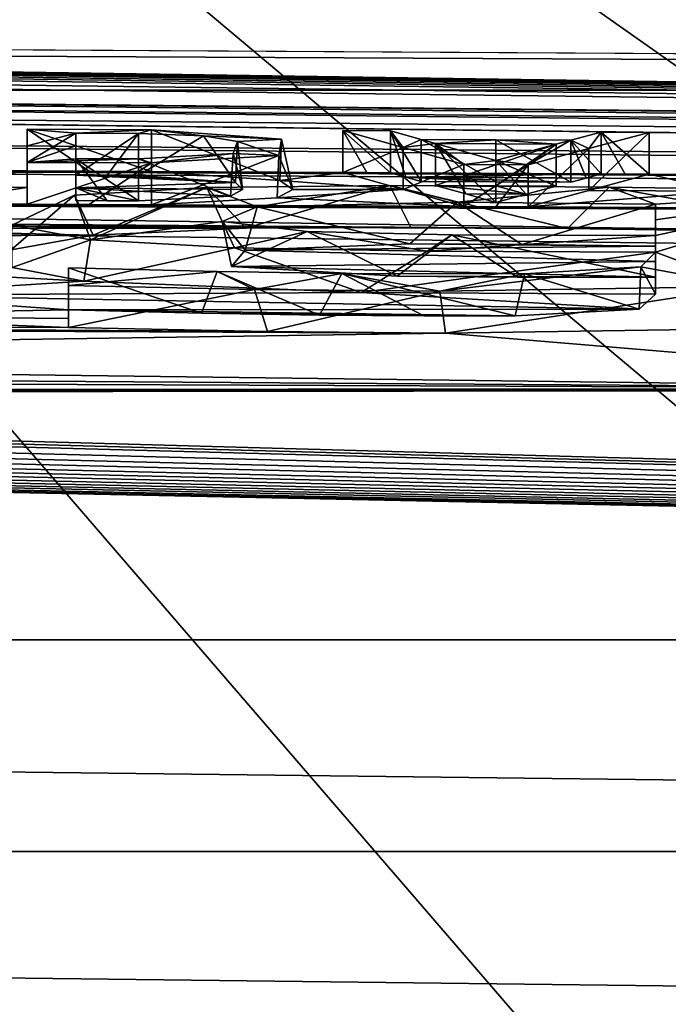
# Model space of a CAD drawing. Units: millimetres. Extents: x -109 to 109, y -35 to 84.
# Drawn here: x 4 to 6, y 76 to 78 of the extents above; entities that cross this region are included whole.
import ezdxf

# ---------------------------------------------------------------- set-up
doc = ezdxf.new("R2010")
doc.units = ezdxf.units.MM
doc.header["$LTSCALE"] = 65.185185
for name, color, linetype in [('101', 7, 'CONTINUOUS'), ('108', 7, 'CONTINUOUS'), ('285', 7, 'CONTINUOUS'), ('286', 7, 'CONTINUOUS'), ('287', 7, 'CONTINUOUS'), ('289', 7, 'CONTINUOUS'), ('290', 7, 'CONTINUOUS'), ('291', 7, 'CONTINUOUS'), ('317', 7, 'CONTINUOUS'), ('318', 7, 'CONTINUOUS'), ('319', 7, 'CONTINUOUS'), ('320', 7, 'CONTINUOUS'), ('321', 7, 'CONTINUOUS'), ('322', 7, 'CONTINUOUS'), ('323', 7, 'CONTINUOUS'), ('324', 7, 'CONTINUOUS'), ('325', 7, 'CONTINUOUS'), ('326', 7, 'CONTINUOUS'), ('327', 7, 'CONTINUOUS'), ('328', 7, 'CONTINUOUS'), ('329', 7, 'CONTINUOUS'), ('330', 7, 'CONTINUOUS'), ('331', 7, 'CONTINUOUS'), ('332', 7, 'CONTINUOUS'), ('333', 7, 'CONTINUOUS'), ('334', 7, 'CONTINUOUS'), ('335', 7, 'CONTINUOUS'), ('378', 7, 'CONTINUOUS')]:
    doc.layers.add(name, color=color, linetype=linetype)

msp = doc.modelspace()

# ---------------------------------------------------------------- linework, layer by layer
at = {"layer": '101', "color": 7, "linetype": 'CONTINUOUS'}
for points in [[(14.9, 82.4911, 80.7968), (0, 82.4911, 80.7968), (13.5014, 76.6161, 72.4065), (14.9, 82.4911, 80.7968)], [(13.5014, 76.6161, 72.4065), (0, 82.4911, 80.7968), (12.9311, 76.4105, 72.1128), (13.5014, 76.6161, 72.4065)], [(12.9311, 76.4105, 72.1128), (0, 82.4911, 80.7968), (12.427, 76.289, 71.9393), (12.9311, 76.4105, 72.1128)], [(12.427, 76.289, 71.9393), (0, 82.4911, 80.7968), (11.5498, 76.2082, 71.8239), (12.427, 76.289, 71.9393)], [(11.5498, 76.2082, 71.8239), (0, 82.4911, 80.7968), (9.1197, 76.0779, 71.6378), (11.5498, 76.2082, 71.8239)], [(9.1197, 76.0779, 71.6378), (0, 82.4911, 80.7968), (7.7132, 76.0122, 71.5439), (9.1197, 76.0779, 71.6378)], [(7.7132, 76.0122, 71.5439), (0, 82.4911, 80.7968), (5.6582, 75.9313, 71.4284), (7.7132, 76.0122, 71.5439)], [(5.6582, 75.9313, 71.4284), (0, 82.4911, 80.7968), (2.8579, 75.8545, 71.3187), (5.6582, 75.9313, 71.4284)]]:
    msp.add_3dface(points, dxfattribs=at)
at = {"layer": '108', "color": 7, "linetype": 'CONTINUOUS'}
for points in [[(-21.3059, 78.2377, 8.5461), (-21.1701, 78.4429, 10.6466), (21.3059, 78.2377, 8.5461), (-21.3059, 78.2377, 8.5461)], [(21.3059, 78.2377, 8.5461), (-21.1701, 78.4429, 10.6466), (21.1701, 78.4429, 10.6466), (21.3059, 78.2377, 8.5461)], [(-21.3059, 78.2377, 8.5461), (21.3059, 78.2377, 8.5461), (-1.9953, 78.3712, 7.5926), (-21.3059, 78.2377, 8.5461)], [(21.3059, 78.2377, 8.5461), (21.4417, 78.0303, 6.4459), (-1.9953, 78.3712, 7.5926), (21.3059, 78.2377, 8.5461)], [(-1.9953, 78.3712, 7.5926), (21.4417, 78.0303, 6.4459), (-1.7736, 78.3703, 7.5785), (-1.9953, 78.3712, 7.5926)], [(-1.7736, 78.3703, 7.5785), (21.4417, 78.0303, 6.4459), (-1.5599, 78.3686, 7.5572), (-1.7736, 78.3703, 7.5785)], [(-1.5599, 78.3686, 7.5572), (21.4417, 78.0303, 6.4459), (-1.3544, 78.3662, 7.5299), (-1.5599, 78.3686, 7.5572)], [(-1.3544, 78.3662, 7.5299), (21.4417, 78.0303, 6.4459), (-1.1571, 78.363, 7.4947), (-1.3544, 78.3662, 7.5299)], [(-1.1571, 78.363, 7.4947), (21.4417, 78.0303, 6.4459), (-0.9145, 78.3581, 7.4412), (-1.1571, 78.363, 7.4947)], [(-0.9145, 78.3581, 7.4412), (21.4417, 78.0303, 6.4459), (-0.6831, 78.3525, 7.3825), (-0.9145, 78.3581, 7.4412)], [(-0.6831, 78.3525, 7.3825), (21.4417, 78.0303, 6.4459), (-0.4635, 78.3463, 7.3169), (-0.6831, 78.3525, 7.3825)], [(-0.4635, 78.3463, 7.3169), (21.4417, 78.0303, 6.4459), (-0.2555, 78.3393, 7.2447), (-0.4635, 78.3463, 7.3169)], [(-0.2555, 78.3393, 7.2447), (21.4417, 78.0303, 6.4459), (-0.0588, 78.3317, 7.1661), (-0.2555, 78.3393, 7.2447)], [(-0.0588, 78.3317, 7.1661), (21.4417, 78.0303, 6.4459), (0.1263, 78.3234, 7.081), (-0.0588, 78.3317, 7.1661)], [(0.1263, 78.3234, 7.081), (21.4417, 78.0303, 6.4459), (0.3, 78.3144, 6.9893), (0.1263, 78.3234, 7.081)], [(0.3, 78.3144, 6.9893), (21.4417, 78.0303, 6.4459), (0.3, 78.3024, 6.8663), (0.3, 78.3144, 6.9893)], [(0.3, 78.3024, 6.8663), (21.4417, 78.0303, 6.4459), (0.3, 78.2903, 6.7433), (0.3, 78.3024, 6.8663)], [(0.3, 78.2903, 6.7433), (21.4417, 78.0303, 6.4459), (-1.2768, 78.2628, 6.4692), (0.3, 78.2903, 6.7433)], [(-1.2768, 78.2628, 6.4692), (21.4417, 78.0303, 6.4459), (-0.5638, 78.2538, 6.3706), (-1.2768, 78.2628, 6.4692)], [(21.4417, 78.0303, 6.4459), (21.4524, 78.0139, 6.2809), (-0.5638, 78.2538, 6.3706), (21.4417, 78.0303, 6.4459)], [(-0.5638, 78.2538, 6.3706), (21.4524, 78.0139, 6.2809), (0.0035, 78.2337, 6.1638), (-0.5638, 78.2538, 6.3706)], [(21.4524, 78.0139, 6.2809), (21.463, 77.9975, 6.1159), (0.0035, 78.2337, 6.1638), (21.4524, 78.0139, 6.2809)], [(0.0035, 78.2337, 6.1638), (21.463, 77.9975, 6.1159), (0.4051, 78.2056, 5.8782), (0.0035, 78.2337, 6.1638)], [(0.4051, 78.2056, 5.8782), (21.463, 77.9975, 6.1159), (19.8957, 77.9615, 5.418), (0.4051, 78.2056, 5.8782)], [(0.8165, 78.1367, 5.1807), (0.4051, 78.2056, 5.8782), (19.4904, 77.9687, 5.4099), (0.8165, 78.1367, 5.1807)], [(19.4904, 77.9687, 5.4099), (0.4051, 78.2056, 5.8782), (19.8957, 77.9615, 5.418), (19.4904, 77.9687, 5.4099)], [(0.6418, 78.0606, 4.4083), (0.8165, 78.1367, 5.1807), (19.3, 77.9389, 5.0693), (0.6418, 78.0606, 4.4083)], [(19.3, 77.9389, 5.0693), (0.8165, 78.1367, 5.1807), (19.4904, 77.9687, 5.4099), (19.3, 77.9389, 5.0693)], [(7.022, 78.0291, 4.3383), (0.6418, 78.0606, 4.4083), (7.172, 78.028, 4.3383), (7.022, 78.0291, 4.3383)], [(0.6418, 78.0606, 4.4083), (7.022, 78.0291, 4.3383), (1.5332, 78.054, 4.352), (0.6418, 78.0606, 4.4083)], [(7.172, 78.028, 4.3383), (0.6418, 78.0606, 4.4083), (19.3, 77.9389, 5.0693), (7.172, 78.028, 4.3383)], [(6.6613, 78.0316, 4.3383), (1.5332, 78.054, 4.352), (6.872, 78.0301, 4.3383), (6.6613, 78.0316, 4.3383)], [(7.022, 78.0291, 4.3383), (6.872, 78.0301, 4.3383), (1.5332, 78.054, 4.352), (7.022, 78.0291, 4.3383)], [(6.076, 78.0353, 4.3383), (5.901, 78.0364, 4.3383), (1.5332, 78.054, 4.352), (6.076, 78.0353, 4.3383)], [(5.901, 78.0364, 4.3383), (5.8436, 78.0367, 4.3383), (1.5332, 78.054, 4.352), (5.901, 78.0364, 4.3383)], [(6.133, 78.035, 4.3383), (6.076, 78.0353, 4.3383), (1.5332, 78.054, 4.352), (6.133, 78.035, 4.3383)], [(6.19, 78.0346, 4.3383), (1.5332, 78.054, 4.352), (6.5199, 78.0325, 4.3383), (6.19, 78.0346, 4.3383)], [(6.5906, 78.032, 4.3383), (6.5199, 78.0325, 4.3383), (1.5332, 78.054, 4.352), (6.5906, 78.032, 4.3383)], [(6.6613, 78.0316, 4.3383), (6.5906, 78.032, 4.3383), (1.5332, 78.054, 4.352), (6.6613, 78.0316, 4.3383)], [(6.19, 78.0346, 4.3383), (6.133, 78.035, 4.3383), (1.5332, 78.054, 4.352), (6.19, 78.0346, 4.3383)], [(5.8436, 78.0367, 4.3383), (5.7862, 78.037, 4.3383), (1.5332, 78.054, 4.352), (5.8436, 78.0367, 4.3383)], [(4.707, 78.0427, 4.3383), (1.5332, 78.054, 4.352), (5.166, 78.0404, 4.3383), (4.707, 78.0427, 4.3383)], [(5.2234, 78.0401, 4.3383), (5.166, 78.0404, 4.3383), (1.5332, 78.054, 4.352), (5.2234, 78.0401, 4.3383)], [(5.2808, 78.0398, 4.3383), (1.5332, 78.054, 4.352), (5.7862, 78.037, 4.3383), (5.2808, 78.0398, 4.3383)], [(5.2808, 78.0398, 4.3383), (5.2234, 78.0401, 4.3383), (1.5332, 78.054, 4.352), (5.2808, 78.0398, 4.3383)], [(4.142, 78.0452, 4.3383), (1.5332, 78.054, 4.352), (4.409, 78.0441, 4.3383), (4.142, 78.0452, 4.3383)], [(4.558, 78.0434, 4.3383), (4.409, 78.0441, 4.3383), (1.5332, 78.054, 4.352), (4.558, 78.0434, 4.3383)], [(4.707, 78.0427, 4.3383), (4.558, 78.0434, 4.3383), (1.5332, 78.054, 4.352), (4.707, 78.0427, 4.3383)], [(4.142, 78.0452, 4.3383), (4.409, 78.0441, 4.3383), (4.142, 78.0053, 3.9353), (4.142, 78.0452, 4.3383)], [(4.409, 78.0441, 4.3383), (4.409, 78.0042, 3.9353), (4.142, 78.0053, 3.9353), (4.409, 78.0441, 4.3383)], [(4.707, 78.0427, 4.3383), (5.166, 78.0404, 4.3383), (5.0147, 78.0213, 4.1369), (4.707, 78.0427, 4.3383)], [(4.601, 78.0337, 4.2423), (4.9083, 78.0165, 4.0837), (4.526, 78.0341, 4.2423), (4.601, 78.0337, 4.2423)], [(4.526, 78.0341, 4.2423), (4.9083, 78.0165, 4.0837), (4.526, 78.0036, 3.9348), (4.526, 78.0341, 4.2423)], [(4.676, 78.0334, 4.2423), (4.9083, 78.0165, 4.0837), (4.601, 78.0337, 4.2423), (4.676, 78.0334, 4.2423)], [(5.166, 78.0404, 4.3383), (5.3111, 77.9998, 3.9353), (5.0147, 78.0213, 4.1369), (5.166, 78.0404, 4.3383)], [(5.0147, 78.0213, 4.1369), (5.3111, 77.9998, 3.9353), (5.0464, 77.9997, 3.9209), (5.0147, 78.0213, 4.1369)], [(5.3175, 78.0295, 4.2363), (5.2808, 78.0398, 4.3383), (5.7862, 78.037, 4.3383), (5.3175, 78.0295, 4.2363)], [(5.7495, 78.0271, 4.2363), (5.3175, 78.0295, 4.2363), (5.7862, 78.037, 4.3383), (5.7495, 78.0271, 4.2363)], [(5.3542, 78.0192, 4.1343), (5.3175, 78.0295, 4.2363), (5.5335, 78.0183, 4.1343), (5.3542, 78.0192, 4.1343)], [(5.5335, 78.0183, 4.1343), (5.3175, 78.0295, 4.2363), (5.7128, 78.0173, 4.1343), (5.5335, 78.0183, 4.1343)], [(5.7128, 78.0173, 4.1343), (5.3175, 78.0295, 4.2363), (5.7495, 78.0271, 4.2363), (5.7128, 78.0173, 4.1343)], [(5.901, 78.0364, 4.3383), (6.076, 77.9954, 3.9353), (5.7559, 77.9973, 3.9353), (5.901, 78.0364, 4.3383)], [(6.076, 78.0353, 4.3383), (6.076, 77.9954, 3.9353), (5.901, 78.0364, 4.3383), (6.076, 78.0353, 4.3383)], [(4.409, 78.0042, 3.9353), (4.142, 77.9653, 3.5323), (4.142, 78.0053, 3.9353), (4.409, 78.0042, 3.9353)], [(4.409, 78.0042, 3.9353), (4.409, 77.9642, 3.5323), (4.142, 77.9653, 3.5323), (4.409, 78.0042, 3.9353)], [(4.9083, 78.0165, 4.0837), (4.9254, 77.9996, 3.9142), (4.526, 78.0036, 3.9348), (4.9083, 78.0165, 4.0837)], [(4.8968, 77.984, 3.7549), (4.676, 77.9724, 3.6273), (4.526, 78.0036, 3.9348), (4.8968, 77.984, 3.7549)], [(4.526, 78.0036, 3.9348), (4.676, 77.9724, 3.6273), (4.601, 77.9727, 3.6273), (4.526, 78.0036, 3.9348)], [(4.9254, 77.9996, 3.9142), (4.8968, 77.984, 3.7549), (4.526, 78.0036, 3.9348), (4.9254, 77.9996, 3.9142)], [(4.526, 77.9731, 3.6273), (4.526, 78.0036, 3.9348), (4.601, 77.9727, 3.6273), (4.526, 77.9731, 3.6273)], [(5.3111, 77.9998, 3.9353), (5.4562, 77.959, 3.5323), (5.0088, 77.9797, 3.7177), (5.3111, 77.9998, 3.9353)], [(5.0464, 77.9997, 3.9209), (5.3111, 77.9998, 3.9353), (5.0088, 77.9797, 3.7177), (5.0464, 77.9997, 3.9209)], [(5.3888, 78.0095, 4.0383), (5.5335, 78.0088, 4.0383), (5.6059, 77.9884, 3.8373), (5.3888, 78.0095, 4.0383)], [(5.4611, 77.9892, 3.8373), (5.3888, 78.0095, 4.0383), (5.6059, 77.9884, 3.8373), (5.4611, 77.9892, 3.8373)], [(5.5335, 78.0088, 4.0383), (5.6782, 78.0079, 4.0383), (5.6059, 77.9884, 3.8373), (5.5335, 78.0088, 4.0383)], [(5.7559, 77.9973, 3.9353), (6.076, 77.9954, 3.9353), (5.6108, 77.9581, 3.5323), (5.7559, 77.9973, 3.9353)], [(6.076, 77.9954, 3.9353), (6.076, 77.9554, 3.5323), (5.6108, 77.9581, 3.5323), (6.076, 77.9954, 3.9353)], [(-1.1296, 77.9587, 3.3861), (1.6001, 77.9711, 3.5172), (19.3, 77.7058, 2.7191), (-1.1296, 77.9587, 3.3861)], [(7.172, 77.9481, 3.5323), (1.6001, 77.9711, 3.5172), (7.022, 77.9491, 3.5323), (7.172, 77.9481, 3.5323)], [(6.872, 77.9502, 3.5323), (7.022, 77.9491, 3.5323), (1.6001, 77.9711, 3.5172), (6.872, 77.9502, 3.5323)], [(1.6001, 77.9711, 3.5172), (7.172, 77.9481, 3.5323), (19.3, 77.7058, 2.7191), (1.6001, 77.9711, 3.5172)], [(6.872, 77.9502, 3.5323), (1.6001, 77.9711, 3.5172), (6.346, 77.9537, 3.5323), (6.872, 77.9502, 3.5323)], [(6.211, 77.9545, 3.5323), (6.346, 77.9537, 3.5323), (1.6001, 77.9711, 3.5172), (6.211, 77.9545, 3.5323)], [(6.076, 77.9554, 3.5323), (6.211, 77.9545, 3.5323), (1.6001, 77.9711, 3.5172), (6.076, 77.9554, 3.5323)], [(6.076, 77.9554, 3.5323), (1.6001, 77.9711, 3.5172), (5.6108, 77.9581, 3.5323), (6.076, 77.9554, 3.5323)], [(5.5335, 77.9585, 3.5323), (5.6108, 77.9581, 3.5323), (1.6001, 77.9711, 3.5172), (5.5335, 77.9585, 3.5323)], [(5.4562, 77.959, 3.5323), (5.5335, 77.9585, 3.5323), (1.6001, 77.9711, 3.5172), (5.4562, 77.959, 3.5323)], [(5.4562, 77.959, 3.5323), (1.6001, 77.9711, 3.5172), (4.707, 77.9628, 3.5323), (5.4562, 77.959, 3.5323)], [(4.558, 77.9635, 3.5323), (4.707, 77.9628, 3.5323), (1.6001, 77.9711, 3.5172), (4.558, 77.9635, 3.5323)], [(4.409, 77.9642, 3.5323), (4.558, 77.9635, 3.5323), (1.6001, 77.9711, 3.5172), (4.409, 77.9642, 3.5323)], [(4.409, 77.9642, 3.5323), (1.6001, 77.9711, 3.5172), (4.142, 77.9653, 3.5323), (4.409, 77.9642, 3.5323)], [(5.4562, 77.959, 3.5323), (4.707, 77.9628, 3.5323), (5.0088, 77.9797, 3.7177), (5.4562, 77.959, 3.5323)], [(5.5335, 77.9689, 3.6363), (5.4611, 77.9892, 3.8373), (5.6059, 77.9884, 3.8373), (5.5335, 77.9689, 3.6363)], [(-1.8124, 77.9333, 3.1402), (-1.1296, 77.9587, 3.3861), (5.7049, 77.906, 3.0143), (-1.8124, 77.9333, 3.1402)], [(5.7049, 77.906, 3.0143), (-1.1296, 77.9587, 3.3861), (19.3, 77.7058, 2.7191), (5.7049, 77.906, 3.0143)], [(3.2929, 77.9175, 3.0195), (-1.8124, 77.9333, 3.1402), (5.3296, 77.9086, 3.0195), (3.2929, 77.9175, 3.0195)], [(5.3296, 77.9086, 3.0195), (-1.8124, 77.9333, 3.1402), (5.7049, 77.906, 3.0143), (5.3296, 77.9086, 3.0195)], [(3.879, 77.9061, 2.9273), (3.2929, 77.9175, 3.0195), (4.9339, 77.9066, 2.9791), (3.879, 77.9061, 2.9273)], [(4.9339, 77.9066, 2.9791), (3.2929, 77.9175, 3.0195), (5.3296, 77.9086, 3.0195), (4.9339, 77.9066, 2.9791)], [(4.567, 77.8898, 2.7921), (3.879, 77.9061, 2.9273), (4.9339, 77.9066, 2.9791), (4.567, 77.8898, 2.7921)], [(3.879, 77.887, 2.7353), (3.879, 77.9061, 2.9273), (4.567, 77.8898, 2.7921), (3.879, 77.887, 2.7353)], [(6.408, 77.8964, 2.9603), (5.7049, 77.906, 3.0143), (6.996, 77.8933, 2.9693), (6.408, 77.8964, 2.9603)], [(6.996, 77.8933, 2.9693), (5.7049, 77.906, 3.0143), (7.248, 77.8915, 2.9693), (6.996, 77.8933, 2.9693)], [(7.248, 77.8915, 2.9693), (5.7049, 77.906, 3.0143), (7.5, 77.8896, 2.9693), (7.248, 77.8915, 2.9693)], [(7.5, 77.8896, 2.9693), (5.7049, 77.906, 3.0143), (19.3, 77.7058, 2.7191), (7.5, 77.8896, 2.9693)], [(4.3702, 77.8549, 2.4347), (3.879, 77.887, 2.7353), (4.567, 77.8898, 2.7921), (4.3702, 77.8549, 2.4347)], [(4.9321, 77.8545, 2.4566), (5.916, 77.8266, 2.2313), (4.8993, 77.8146, 2.0562), (4.9321, 77.8545, 2.4566)], [(5.3271, 77.869, 2.6219), (5.916, 77.8641, 2.6063), (4.9321, 77.8545, 2.4566), (5.3271, 77.869, 2.6219)], [(5.916, 77.8641, 2.6063), (5.916, 77.8266, 2.2313), (4.9321, 77.8545, 2.4566), (5.916, 77.8641, 2.6063)], [(5.5956, 77.868, 2.627), (5.916, 77.8641, 2.6063), (5.3271, 77.869, 2.6219), (5.5956, 77.868, 2.627)], [(4.0125, 77.7466, 1.3382), (4.059, 77.8065, 1.9373), (4.5446, 77.7802, 1.6955), (4.0125, 77.7466, 1.3382)], [(4.5446, 77.7802, 1.6955), (4.059, 77.8065, 1.9373), (4.3731, 77.8128, 2.0138), (4.5446, 77.7802, 1.6955)], [(5.916, 77.8266, 2.2313), (5.916, 77.7891, 1.8563), (4.8993, 77.8146, 2.0562), (5.916, 77.8266, 2.2313)], [(4.8993, 77.8146, 2.0562), (5.916, 77.7891, 1.8563), (5.2966, 77.7922, 1.8527), (4.8993, 77.8146, 2.0562)], [(5.2966, 77.7922, 1.8527), (5.916, 77.7891, 1.8563), (5.5853, 77.7897, 1.8434), (5.2966, 77.7922, 1.8527)], [(5.2104, 77.7526, 1.4533), (4.0125, 77.7466, 1.3382), (4.5446, 77.7802, 1.6955), (5.2104, 77.7526, 1.4533)], [(3.7801, 77.6972, 0.8386), (4.0125, 77.7466, 1.3382), (4.508, 77.7112, 1.0073), (3.7801, 77.6972, 0.8386)], [(4.0125, 77.7466, 1.3382), (5.2104, 77.7526, 1.4533), (5.8772, 77.7129, 1.0954), (4.0125, 77.7466, 1.3382)], [(4.508, 77.7112, 1.0073), (4.0125, 77.7466, 1.3382), (5.8772, 77.7129, 1.0954), (4.508, 77.7112, 1.0073)], [(5.2104, 77.7526, 1.4533), (5.916, 77.749, 1.4573), (5.8772, 77.7129, 1.0954), (5.2104, 77.7526, 1.4533)], [(4.508, 77.69, 0.7973), (3.7801, 77.6972, 0.8386), (4.508, 77.7112, 1.0073), (4.508, 77.69, 0.7973)], [(5.5795, 77.6964, 0.9149), (4.508, 77.7112, 1.0073), (5.8772, 77.7129, 1.0954), (5.5795, 77.6964, 0.9149)], [(4.827, 77.7031, 0.9423), (4.508, 77.7112, 1.0073), (5.5795, 77.6964, 0.9149), (4.827, 77.7031, 0.9423)], [(3.3327, 77.6698, 0.5509), (3.7801, 77.6972, 0.8386), (4.508, 77.6689, 0.5873), (3.3327, 77.6698, 0.5509)], [(4.508, 77.6689, 0.5873), (3.7801, 77.6972, 0.8386), (4.508, 77.69, 0.7973), (4.508, 77.6689, 0.5873)], [(5.1103, 77.6985, 0.9101), (4.827, 77.7031, 0.9423), (5.5795, 77.6964, 0.9149), (5.1103, 77.6985, 0.9101)], [(5.3604, 77.6965, 0.9036), (5.1103, 77.6985, 0.9101), (5.5795, 77.6964, 0.9149), (5.3604, 77.6965, 0.9036)], [(1.326, 77.5939, -0.2467), (2.7449, 77.6672, 0.5068), (5.4126, 77.6552, 0.4964), (1.326, 77.5939, -0.2467)], [(2.7449, 77.6672, 0.5068), (3.3327, 77.6698, 0.5509), (4.9857, 77.659, 0.5124), (2.7449, 77.6672, 0.5068)], [(5.4126, 77.6552, 0.4964), (2.7449, 77.6672, 0.5068), (4.9857, 77.659, 0.5124), (5.4126, 77.6552, 0.4964)], [(4.9857, 77.659, 0.5124), (3.3327, 77.6698, 0.5509), (4.508, 77.6689, 0.5873), (4.9857, 77.659, 0.5124)], [(5.4126, 77.6552, 0.4964), (6.1118, 77.6655, 0.6385), (6.996, 77.5221, -0.7207), (5.4126, 77.6552, 0.4964)], [(1.326, 77.5939, -0.2467), (5.4126, 77.6552, 0.4964), (6.996, 77.5221, -0.7207), (1.326, 77.5939, -0.2467)], [(1.1672, 77.5626, -0.5577), (1.326, 77.5939, -0.2467), (6.996, 77.5221, -0.7207), (1.1672, 77.5626, -0.5577)], [(-2.8071, 77.5144, -1), (0.828, 77.5464, -0.7207), (6.996, 77.5221, -0.7207), (-2.8071, 77.5144, -1)], [(0.828, 77.5464, -0.7207), (1.1672, 77.5626, -0.5577), (6.996, 77.5221, -0.7207), (0.828, 77.5464, -0.7207)], [(7.248, 77.5203, -0.7207), (-2.8071, 77.5144, -1), (6.996, 77.5221, -0.7207), (7.248, 77.5203, -0.7207)], [(7.5, 77.5184, -0.7207), (-2.8071, 77.5144, -1), (7.248, 77.5203, -0.7207), (7.5, 77.5184, -0.7207)], [(0.285, 77.5107, -1.0747), (-2.8071, 77.5144, -1), (7.5, 77.5184, -0.7207), (0.285, 77.5107, -1.0747)], [(21.5139, 76.9196, -4.5681), (0.285, 77.5107, -1.0747), (7.5, 77.5184, -0.7207), (21.5139, 76.9196, -4.5681)], [(0.285, 77.5107, -1.0747), (21.5139, 76.9196, -4.5681), (0.285, 77.5015, -1.1647), (0.285, 77.5107, -1.0747)], [(21.5139, 76.9196, -4.5681), (0.285, 77.4924, -1.2547), (0.285, 77.5015, -1.1647), (21.5139, 76.9196, -4.5681)], [(0.1286, 77.4781, -1.3949), (21.5139, 76.9196, -4.5681), (-0.0379, 77.4653, -1.5204), (0.1286, 77.4781, -1.3949)], [(0.285, 77.4924, -1.2547), (21.5139, 76.9196, -4.5681), (0.1286, 77.4781, -1.3949), (0.285, 77.4924, -1.2547)], [(-0.2155, 77.454, -1.6311), (21.5139, 76.9196, -4.5681), (-0.404, 77.4442, -1.727), (-0.2155, 77.454, -1.6311)], [(-0.0379, 77.4653, -1.5204), (21.5139, 76.9196, -4.5681), (-0.2155, 77.454, -1.6311), (-0.0379, 77.4653, -1.5204)], [(-0.7948, 77.4285, -1.8788), (21.5139, 76.9196, -4.5681), (-0.996, 77.4225, -1.9359), (-0.7948, 77.4285, -1.8788)], [(-0.5973, 77.4357, -1.8096), (21.5139, 76.9196, -4.5681), (-0.7948, 77.4285, -1.8788), (-0.5973, 77.4357, -1.8096)], [(-0.404, 77.4442, -1.727), (21.5139, 76.9196, -4.5681), (-0.5973, 77.4357, -1.8096), (-0.404, 77.4442, -1.727)], [(21.5139, 76.9196, -4.5681), (-21.5139, 76.9196, -4.5681), (-2.278, 77.4103, -2.0345), (21.5139, 76.9196, -4.5681)], [(-2.0504, 77.4089, -2.0524), (21.5139, 76.9196, -4.5681), (-2.278, 77.4103, -2.0345), (-2.0504, 77.4089, -2.0524)], [(-1.8297, 77.4091, -2.0548), (21.5139, 76.9196, -4.5681), (-2.0504, 77.4089, -2.0524), (-1.8297, 77.4091, -2.0548)], [(-1.6149, 77.4108, -2.0419), (21.5139, 76.9196, -4.5681), (-1.8297, 77.4091, -2.0548), (-1.6149, 77.4108, -2.0419)], [(-1.4045, 77.4136, -2.0181), (21.5139, 76.9196, -4.5681), (-1.6149, 77.4108, -2.0419), (-1.4045, 77.4136, -2.0181)], [(-1.1989, 77.4175, -1.9826), (21.5139, 76.9196, -4.5681), (-1.4045, 77.4136, -2.0181), (-1.1989, 77.4175, -1.9826)], [(-0.996, 77.4225, -1.9359), (21.5139, 76.9196, -4.5681), (-1.1989, 77.4175, -1.9826), (-0.996, 77.4225, -1.9359)], [(-19.9623, 76.4115, -9.7247), (-21.5139, 76.9196, -4.5681), (19.9623, 76.4115, -9.7247), (-19.9623, 76.4115, -9.7247)], [(19.9623, 76.4115, -9.7247), (-21.5139, 76.9196, -4.5681), (21.5139, 76.9196, -4.5681), (19.9623, 76.4115, -9.7247)], [(-17.2154, 75.9486, -14.5165), (-19.9623, 76.4115, -9.7247), (17.2154, 75.9486, -14.5165), (-17.2154, 75.9486, -14.5165)], [(17.2154, 75.9486, -14.5165), (-19.9623, 76.4115, -9.7247), (19.9623, 76.4115, -9.7247), (17.2154, 75.9486, -14.5165)]]:
    msp.add_3dface(points, dxfattribs=at)
at = {"layer": '285', "color": 7, "linetype": 'CONTINUOUS', "true_color": 0xc9cccc}
for points in [[(5.916, 77.9646, 2.6063), (5.916, 77.9271, 2.2313), (5.916, 77.8641, 2.6063), (5.916, 77.9646, 2.6063)], [(5.916, 77.9271, 2.2313), (5.916, 77.8896, 1.8563), (5.916, 77.8266, 2.2313), (5.916, 77.9271, 2.2313)], [(5.916, 77.9271, 2.2313), (5.916, 77.8266, 2.2313), (5.916, 77.8641, 2.6063), (5.916, 77.9271, 2.2313)], [(5.916, 77.8896, 1.8563), (5.916, 77.7891, 1.8563), (5.916, 77.8266, 2.2313), (5.916, 77.8896, 1.8563)]]:
    msp.add_3dface(points, dxfattribs=at)
at = {"layer": '286', "color": 7, "linetype": 'CONTINUOUS', "true_color": 0xc9cccc}
for points in [[(4.8767, 77.9231, 2.1348), (4.9605, 77.9583, 2.4907), (4.9321, 77.8545, 2.4566), (4.8767, 77.9231, 2.1348)], [(4.9605, 77.9583, 2.4907), (5.3271, 77.869, 2.6219), (4.9321, 77.8545, 2.4566), (4.9605, 77.9583, 2.4907)], [(4.9605, 77.9583, 2.4907), (5.4407, 77.9693, 2.6261), (5.3271, 77.869, 2.6219), (4.9605, 77.9583, 2.4907)], [(5.4407, 77.9693, 2.6261), (5.5956, 77.868, 2.627), (5.3271, 77.869, 2.6219), (5.4407, 77.9693, 2.6261)], [(5.4407, 77.9693, 2.6261), (5.916, 77.9646, 2.6063), (5.5956, 77.868, 2.627), (5.4407, 77.9693, 2.6261)], [(5.916, 77.9646, 2.6063), (5.916, 77.8641, 2.6063), (5.5956, 77.868, 2.627), (5.916, 77.9646, 2.6063)], [(5.0805, 77.8987, 1.9014), (4.8767, 77.9231, 2.1348), (4.8993, 77.8146, 2.0562), (5.0805, 77.8987, 1.9014)], [(4.8767, 77.9231, 2.1348), (4.9321, 77.8545, 2.4566), (4.8993, 77.8146, 2.0562), (4.8767, 77.9231, 2.1348)], [(5.0805, 77.8987, 1.9014), (4.8993, 77.8146, 2.0562), (5.2966, 77.7922, 1.8527), (5.0805, 77.8987, 1.9014)], [(5.4273, 77.8911, 1.8432), (5.0805, 77.8987, 1.9014), (5.2966, 77.7922, 1.8527), (5.4273, 77.8911, 1.8432)], [(5.4273, 77.8911, 1.8432), (5.2966, 77.7922, 1.8527), (5.5853, 77.7897, 1.8434), (5.4273, 77.8911, 1.8432)], [(5.916, 77.8896, 1.8563), (5.4273, 77.8911, 1.8432), (5.916, 77.7891, 1.8563), (5.916, 77.8896, 1.8563)], [(5.916, 77.7891, 1.8563), (5.4273, 77.8911, 1.8432), (5.5853, 77.7897, 1.8434), (5.916, 77.7891, 1.8563)]]:
    msp.add_3dface(points, dxfattribs=at)
at = {"layer": '287', "color": 7, "linetype": 'CONTINUOUS', "true_color": 0xc9cccc}
for points in [[(4.8397, 78.0048, 2.9512), (4.5226, 77.9863, 2.75), (4.567, 77.8898, 2.7921), (4.8397, 78.0048, 2.9512)], [(4.8397, 78.0048, 2.9512), (4.567, 77.8898, 2.7921), (4.9339, 77.9066, 2.9791), (4.8397, 78.0048, 2.9512)], [(5.279, 78.0093, 3.0182), (4.8397, 78.0048, 2.9512), (4.9339, 77.9066, 2.9791), (5.279, 78.0093, 3.0182)], [(5.279, 78.0093, 3.0182), (4.9339, 77.9066, 2.9791), (5.3296, 77.9086, 3.0195), (5.279, 78.0093, 3.0182)], [(5.805, 78.0055, 3.0101), (5.279, 78.0093, 3.0182), (5.7049, 77.906, 3.0143), (5.805, 78.0055, 3.0101)], [(5.279, 78.0093, 3.0182), (5.3296, 77.9086, 3.0195), (5.7049, 77.906, 3.0143), (5.279, 78.0093, 3.0182)], [(5.805, 78.0055, 3.0101), (5.7049, 77.906, 3.0143), (6.408, 77.8964, 2.9603), (5.805, 78.0055, 3.0101)], [(6.408, 77.9969, 2.9603), (5.805, 78.0055, 3.0101), (6.408, 77.8964, 2.9603), (6.408, 77.9969, 2.9603)], [(4.5226, 77.9863, 2.75), (4.3719, 77.9145, 2.0251), (4.3702, 77.8549, 2.4347), (4.5226, 77.9863, 2.75)], [(4.5226, 77.9863, 2.75), (4.3702, 77.8549, 2.4347), (4.567, 77.8898, 2.7921), (4.5226, 77.9863, 2.75)], [(4.3719, 77.9145, 2.0251), (4.5608, 77.8791, 1.6809), (4.3731, 77.8128, 2.0138), (4.3719, 77.9145, 2.0251)], [(4.5608, 77.8791, 1.6809), (4.5446, 77.7802, 1.6955), (4.3731, 77.8128, 2.0138), (4.5608, 77.8791, 1.6809)], [(4.5608, 77.8791, 1.6809), (4.9065, 77.8595, 1.5016), (4.5446, 77.7802, 1.6955), (4.5608, 77.8791, 1.6809)], [(4.9065, 77.8595, 1.5016), (5.2104, 77.7526, 1.4533), (4.5446, 77.7802, 1.6955), (4.9065, 77.8595, 1.5016)], [(4.9065, 77.8595, 1.5016), (5.3685, 77.8514, 1.4449), (5.2104, 77.7526, 1.4533), (4.9065, 77.8595, 1.5016)], [(5.3685, 77.8514, 1.4449), (5.916, 77.8495, 1.4573), (5.2104, 77.7526, 1.4533), (5.3685, 77.8514, 1.4449)], [(5.916, 77.8495, 1.4573), (5.916, 77.749, 1.4573), (5.2104, 77.7526, 1.4533), (5.916, 77.8495, 1.4573)]]:
    msp.add_3dface(points, dxfattribs=at)
at = {"layer": '289', "color": 7, "linetype": 'CONTINUOUS', "true_color": 0xc9cccc}
for points in [[(4.508, 77.7694, 0.5873), (4.9546, 77.76, 0.5159), (4.508, 77.6689, 0.5873), (4.508, 77.7694, 0.5873)], [(4.9546, 77.76, 0.5159), (4.9857, 77.659, 0.5124), (4.508, 77.6689, 0.5873), (4.9546, 77.76, 0.5159)], [(4.9546, 77.76, 0.5159), (5.3989, 77.7558, 0.4964), (4.9857, 77.659, 0.5124), (4.9546, 77.76, 0.5159)], [(5.3989, 77.7558, 0.4964), (6.1365, 77.7673, 0.6528), (5.4126, 77.6552, 0.4964), (5.3989, 77.7558, 0.4964)], [(6.1365, 77.7673, 0.6528), (6.1118, 77.6655, 0.6385), (5.4126, 77.6552, 0.4964), (6.1365, 77.7673, 0.6528)], [(5.3989, 77.7558, 0.4964), (5.4126, 77.6552, 0.4964), (4.9857, 77.659, 0.5124), (5.3989, 77.7558, 0.4964)]]:
    msp.add_3dface(points, dxfattribs=at)
at = {"layer": '290', "color": 7, "linetype": 'CONTINUOUS', "true_color": 0xc9cccc}
for points in [[(4.508, 77.8117, 1.0073), (4.508, 77.7694, 0.5873), (4.508, 77.7112, 1.0073), (4.508, 77.8117, 1.0073)], [(4.508, 77.7694, 0.5873), (4.508, 77.6689, 0.5873), (4.508, 77.69, 0.7973), (4.508, 77.7694, 0.5873)], [(4.508, 77.7694, 0.5873), (4.508, 77.69, 0.7973), (4.508, 77.7112, 1.0073), (4.508, 77.7694, 0.5873)]]:
    msp.add_3dface(points, dxfattribs=at)
at = {"layer": '291', "color": 7, "linetype": 'CONTINUOUS', "true_color": 0xc9cccc}
for points in [[(5.916, 77.8495, 1.4573), (5.8813, 77.8145, 1.1068), (5.916, 77.749, 1.4573), (5.916, 77.8495, 1.4573)], [(4.8647, 77.8029, 0.9366), (4.508, 77.8117, 1.0073), (4.827, 77.7031, 0.9423), (4.8647, 77.8029, 0.9366)], [(4.508, 77.8117, 1.0073), (4.508, 77.7112, 1.0073), (4.827, 77.7031, 0.9423), (4.508, 77.8117, 1.0073)], [(5.8813, 77.8145, 1.1068), (5.6017, 77.7971, 0.9176), (5.8772, 77.7129, 1.0954), (5.8813, 77.8145, 1.1068)], [(5.916, 77.749, 1.4573), (5.8813, 77.8145, 1.1068), (5.8772, 77.7129, 1.0954), (5.916, 77.749, 1.4573)], [(4.8647, 77.8029, 0.9366), (4.827, 77.7031, 0.9423), (5.1103, 77.6985, 0.9101), (4.8647, 77.8029, 0.9366)], [(5.1634, 77.7984, 0.9069), (4.8647, 77.8029, 0.9366), (5.1103, 77.6985, 0.9101), (5.1634, 77.7984, 0.9069)], [(5.1634, 77.7984, 0.9069), (5.1103, 77.6985, 0.9101), (5.3604, 77.6965, 0.9036), (5.1634, 77.7984, 0.9069)], [(5.6017, 77.7971, 0.9176), (5.1634, 77.7984, 0.9069), (5.5795, 77.6964, 0.9149), (5.6017, 77.7971, 0.9176)], [(5.1634, 77.7984, 0.9069), (5.3604, 77.6965, 0.9036), (5.5795, 77.6964, 0.9149), (5.1634, 77.7984, 0.9069)], [(5.6017, 77.7971, 0.9176), (5.5795, 77.6964, 0.9149), (5.8772, 77.7129, 1.0954), (5.6017, 77.7971, 0.9176)]]:
    msp.add_3dface(points, dxfattribs=at)
at = {"layer": '317', "color": 7, "linetype": 'CONTINUOUS', "true_color": 0xc9cccc}
for points in [[(5.3888, 78.11, 4.0383), (5.6782, 78.1084, 4.0383), (5.3888, 78.0095, 4.0383), (5.3888, 78.11, 4.0383)], [(5.6782, 78.1084, 4.0383), (5.5335, 78.0088, 4.0383), (5.3888, 78.0095, 4.0383), (5.6782, 78.1084, 4.0383)], [(5.6782, 78.1084, 4.0383), (5.6782, 78.0079, 4.0383), (5.5335, 78.0088, 4.0383), (5.6782, 78.1084, 4.0383)]]:
    msp.add_3dface(points, dxfattribs=at)
at = {"layer": '318', "color": 7, "linetype": 'CONTINUOUS', "true_color": 0xc9cccc}
for points in [[(5.5335, 78.0694, 3.6363), (5.3888, 78.11, 4.0383), (5.5335, 77.9689, 3.6363), (5.5335, 78.0694, 3.6363)], [(5.3888, 78.11, 4.0383), (5.3888, 78.0095, 4.0383), (5.4611, 77.9892, 3.8373), (5.3888, 78.11, 4.0383)], [(5.3888, 78.11, 4.0383), (5.4611, 77.9892, 3.8373), (5.5335, 77.9689, 3.6363), (5.3888, 78.11, 4.0383)]]:
    msp.add_3dface(points, dxfattribs=at)
at = {"layer": '319', "color": 7, "linetype": 'CONTINUOUS', "true_color": 0xc9cccc}
for points in [[(5.6782, 78.1084, 4.0383), (5.5335, 78.0694, 3.6363), (5.6782, 78.0079, 4.0383), (5.6782, 78.1084, 4.0383)], [(5.6782, 78.0079, 4.0383), (5.5335, 78.0694, 3.6363), (5.6059, 77.9884, 3.8373), (5.6782, 78.0079, 4.0383)], [(5.5335, 78.0694, 3.6363), (5.5335, 77.9689, 3.6363), (5.6059, 77.9884, 3.8373), (5.5335, 78.0694, 3.6363)]]:
    msp.add_3dface(points, dxfattribs=at)
at = {"layer": '320', "color": 7, "linetype": 'CONTINUOUS', "true_color": 0xc9cccc}
for points in [[(5.7559, 78.0978, 3.9353), (5.901, 78.1368, 4.3383), (5.7559, 77.9973, 3.9353), (5.7559, 78.0978, 3.9353)], [(5.901, 78.1368, 4.3383), (5.901, 78.0364, 4.3383), (5.7559, 77.9973, 3.9353), (5.901, 78.1368, 4.3383)], [(5.6108, 78.0586, 3.5323), (5.7559, 78.0978, 3.9353), (5.6108, 77.9581, 3.5323), (5.6108, 78.0586, 3.5323)], [(5.7559, 78.0978, 3.9353), (5.7559, 77.9973, 3.9353), (5.6108, 77.9581, 3.5323), (5.7559, 78.0978, 3.9353)]]:
    msp.add_3dface(points, dxfattribs=at)
at = {"layer": '321', "color": 7, "linetype": 'CONTINUOUS', "true_color": 0xc9cccc}
for points in [[(5.4562, 78.0595, 3.5323), (5.6108, 78.0586, 3.5323), (5.4562, 77.959, 3.5323), (5.4562, 78.0595, 3.5323)], [(5.6108, 78.0586, 3.5323), (5.5335, 77.9585, 3.5323), (5.4562, 77.959, 3.5323), (5.6108, 78.0586, 3.5323)], [(5.6108, 78.0586, 3.5323), (5.6108, 77.9581, 3.5323), (5.5335, 77.9585, 3.5323), (5.6108, 78.0586, 3.5323)]]:
    msp.add_3dface(points, dxfattribs=at)
at = {"layer": '322', "color": 7, "linetype": 'CONTINUOUS', "true_color": 0xc9cccc}
for points in [[(5.166, 78.1409, 4.3383), (5.3111, 78.1002, 3.9353), (5.166, 78.0404, 4.3383), (5.166, 78.1409, 4.3383)], [(5.3111, 78.1002, 3.9353), (5.3111, 77.9998, 3.9353), (5.166, 78.0404, 4.3383), (5.3111, 78.1002, 3.9353)], [(5.3111, 78.1002, 3.9353), (5.4562, 78.0595, 3.5323), (5.3111, 77.9998, 3.9353), (5.3111, 78.1002, 3.9353)], [(5.4562, 78.0595, 3.5323), (5.4562, 77.959, 3.5323), (5.3111, 77.9998, 3.9353), (5.4562, 78.0595, 3.5323)]]:
    msp.add_3dface(points, dxfattribs=at)
at = {"layer": '323', "color": 7, "linetype": 'CONTINUOUS', "true_color": 0xc9cccc}
for points in [[(5.2808, 78.1403, 4.3383), (5.166, 78.1409, 4.3383), (5.2808, 78.0398, 4.3383), (5.2808, 78.1403, 4.3383)], [(5.166, 78.1409, 4.3383), (5.166, 78.0404, 4.3383), (5.2234, 78.0401, 4.3383), (5.166, 78.1409, 4.3383)], [(5.166, 78.1409, 4.3383), (5.2234, 78.0401, 4.3383), (5.2808, 78.0398, 4.3383), (5.166, 78.1409, 4.3383)]]:
    msp.add_3dface(points, dxfattribs=at)
at = {"layer": '324', "color": 7, "linetype": 'CONTINUOUS', "true_color": 0xc9cccc}
for points in [[(5.3542, 78.1197, 4.1343), (5.2808, 78.1403, 4.3383), (5.3542, 78.0192, 4.1343), (5.3542, 78.1197, 4.1343)], [(5.2808, 78.1403, 4.3383), (5.2808, 78.0398, 4.3383), (5.3175, 78.0295, 4.2363), (5.2808, 78.1403, 4.3383)], [(5.2808, 78.1403, 4.3383), (5.3175, 78.0295, 4.2363), (5.3542, 78.0192, 4.1343), (5.2808, 78.1403, 4.3383)]]:
    msp.add_3dface(points, dxfattribs=at)
at = {"layer": '325', "color": 7, "linetype": 'CONTINUOUS', "true_color": 0xc9cccc}
for points in [[(5.5335, 78.1188, 4.1343), (5.3542, 78.1197, 4.1343), (5.5335, 78.0183, 4.1343), (5.5335, 78.1188, 4.1343)], [(5.3542, 78.1197, 4.1343), (5.3542, 78.0192, 4.1343), (5.5335, 78.0183, 4.1343), (5.3542, 78.1197, 4.1343)], [(5.7128, 78.1177, 4.1343), (5.5335, 78.1188, 4.1343), (5.7128, 78.0173, 4.1343), (5.7128, 78.1177, 4.1343)], [(5.5335, 78.1188, 4.1343), (5.5335, 78.0183, 4.1343), (5.7128, 78.0173, 4.1343), (5.5335, 78.1188, 4.1343)]]:
    msp.add_3dface(points, dxfattribs=at)
at = {"layer": '326', "color": 7, "linetype": 'CONTINUOUS', "true_color": 0xc9cccc}
for points in [[(5.7862, 78.1375, 4.3383), (5.7128, 78.1177, 4.1343), (5.7862, 78.037, 4.3383), (5.7862, 78.1375, 4.3383)], [(5.7128, 78.1177, 4.1343), (5.7128, 78.0173, 4.1343), (5.7495, 78.0271, 4.2363), (5.7128, 78.1177, 4.1343)], [(5.7128, 78.1177, 4.1343), (5.7495, 78.0271, 4.2363), (5.7862, 78.037, 4.3383), (5.7128, 78.1177, 4.1343)]]:
    msp.add_3dface(points, dxfattribs=at)
at = {"layer": '327', "color": 7, "linetype": 'CONTINUOUS', "true_color": 0xc9cccc}
for points in [[(5.901, 78.1368, 4.3383), (5.7862, 78.1375, 4.3383), (5.901, 78.0364, 4.3383), (5.901, 78.1368, 4.3383)], [(5.901, 78.0364, 4.3383), (5.7862, 78.1375, 4.3383), (5.8436, 78.0367, 4.3383), (5.901, 78.0364, 4.3383)], [(5.7862, 78.1375, 4.3383), (5.7862, 78.037, 4.3383), (5.8436, 78.0367, 4.3383), (5.7862, 78.1375, 4.3383)]]:
    msp.add_3dface(points, dxfattribs=at)
at = {"layer": '328', "color": 7, "linetype": 'CONTINUOUS', "true_color": 0xc9cccc}
for points in [[(4.676, 78.1339, 4.2423), (4.8323, 78.1284, 4.1944), (4.676, 78.0334, 4.2423), (4.676, 78.1339, 4.2423)], [(4.8323, 78.1284, 4.1944), (4.9083, 78.0165, 4.0837), (4.676, 78.0334, 4.2423), (4.8323, 78.1284, 4.1944)], [(4.8323, 78.1284, 4.1944), (4.9138, 78.1151, 4.0646), (4.9083, 78.0165, 4.0837), (4.8323, 78.1284, 4.1944)], [(4.9138, 78.1151, 4.0646), (4.903, 78.0859, 3.7701), (4.9254, 77.9996, 3.9142), (4.9138, 78.1151, 4.0646)], [(4.9138, 78.1151, 4.0646), (4.9254, 77.9996, 3.9142), (4.9083, 78.0165, 4.0837), (4.9138, 78.1151, 4.0646)], [(4.903, 78.0859, 3.7701), (4.676, 78.0729, 3.6273), (4.8968, 77.984, 3.7549), (4.903, 78.0859, 3.7701)], [(4.676, 78.0729, 3.6273), (4.676, 77.9724, 3.6273), (4.8968, 77.984, 3.7549), (4.676, 78.0729, 3.6273)], [(4.903, 78.0859, 3.7701), (4.8968, 77.984, 3.7549), (4.9254, 77.9996, 3.9142), (4.903, 78.0859, 3.7701)]]:
    msp.add_3dface(points, dxfattribs=at)
at = {"layer": '329', "color": 7, "linetype": 'CONTINUOUS', "true_color": 0xc9cccc}
for points in [[(4.526, 78.1345, 4.2423), (4.676, 78.1339, 4.2423), (4.526, 78.0341, 4.2423), (4.526, 78.1345, 4.2423)], [(4.676, 78.1339, 4.2423), (4.601, 78.0337, 4.2423), (4.526, 78.0341, 4.2423), (4.676, 78.1339, 4.2423)], [(4.676, 78.1339, 4.2423), (4.676, 78.0334, 4.2423), (4.601, 78.0337, 4.2423), (4.676, 78.1339, 4.2423)]]:
    msp.add_3dface(points, dxfattribs=at)
at = {"layer": '330', "color": 7, "linetype": 'CONTINUOUS', "true_color": 0xc9cccc}
for points in [[(4.526, 78.1041, 3.9348), (4.526, 78.1345, 4.2423), (4.526, 78.0036, 3.9348), (4.526, 78.1041, 3.9348)], [(4.526, 78.1345, 4.2423), (4.526, 78.0341, 4.2423), (4.526, 78.0036, 3.9348), (4.526, 78.1345, 4.2423)], [(4.526, 78.0736, 3.6273), (4.526, 78.1041, 3.9348), (4.526, 77.9731, 3.6273), (4.526, 78.0736, 3.6273)], [(4.526, 78.1041, 3.9348), (4.526, 78.0036, 3.9348), (4.526, 77.9731, 3.6273), (4.526, 78.1041, 3.9348)]]:
    msp.add_3dface(points, dxfattribs=at)
at = {"layer": '331', "color": 7, "linetype": 'CONTINUOUS', "true_color": 0xc9cccc}
for points in [[(4.676, 78.0729, 3.6273), (4.526, 78.0736, 3.6273), (4.676, 77.9724, 3.6273), (4.676, 78.0729, 3.6273)], [(4.676, 77.9724, 3.6273), (4.526, 78.0736, 3.6273), (4.601, 77.9727, 3.6273), (4.676, 77.9724, 3.6273)], [(4.526, 78.0736, 3.6273), (4.526, 77.9731, 3.6273), (4.601, 77.9727, 3.6273), (4.526, 78.0736, 3.6273)]]:
    msp.add_3dface(points, dxfattribs=at)
at = {"layer": '332', "color": 7, "linetype": 'CONTINUOUS', "true_color": 0xc9cccc}
for points in [[(4.409, 78.0646, 3.5323), (4.707, 78.0633, 3.5323), (4.409, 77.9642, 3.5323), (4.409, 78.0646, 3.5323)], [(4.707, 78.0633, 3.5323), (4.558, 77.9635, 3.5323), (4.409, 77.9642, 3.5323), (4.707, 78.0633, 3.5323)], [(4.707, 78.0633, 3.5323), (4.707, 77.9628, 3.5323), (4.558, 77.9635, 3.5323), (4.707, 78.0633, 3.5323)]]:
    msp.add_3dface(points, dxfattribs=at)
at = {"layer": '333', "color": 7, "linetype": 'CONTINUOUS', "true_color": 0xc9cccc}
for points in [[(4.409, 78.1446, 4.3383), (4.409, 78.1047, 3.9353), (4.409, 78.0441, 4.3383), (4.409, 78.1446, 4.3383)], [(4.409, 78.1047, 3.9353), (4.409, 78.0646, 3.5323), (4.409, 78.0042, 3.9353), (4.409, 78.1047, 3.9353)], [(4.409, 78.1047, 3.9353), (4.409, 78.0042, 3.9353), (4.409, 78.0441, 4.3383), (4.409, 78.1047, 3.9353)], [(4.409, 78.0646, 3.5323), (4.409, 77.9642, 3.5323), (4.409, 78.0042, 3.9353), (4.409, 78.0646, 3.5323)]]:
    msp.add_3dface(points, dxfattribs=at)
at = {"layer": '334', "color": 7, "linetype": 'CONTINUOUS', "true_color": 0xc9cccc}
for points in [[(4.707, 78.1432, 4.3383), (4.409, 78.1446, 4.3383), (4.707, 78.0427, 4.3383), (4.707, 78.1432, 4.3383)], [(4.409, 78.1446, 4.3383), (4.409, 78.0441, 4.3383), (4.558, 78.0434, 4.3383), (4.409, 78.1446, 4.3383)], [(4.409, 78.1446, 4.3383), (4.558, 78.0434, 4.3383), (4.707, 78.0427, 4.3383), (4.409, 78.1446, 4.3383)]]:
    msp.add_3dface(points, dxfattribs=at)
at = {"layer": '335', "color": 7, "linetype": 'CONTINUOUS', "true_color": 0xc9cccc}
for points in [[(5.0191, 78.1206, 4.1253), (4.707, 78.1432, 4.3383), (5.0147, 78.0213, 4.1369), (5.0191, 78.1206, 4.1253)], [(4.707, 78.1432, 4.3383), (4.707, 78.0427, 4.3383), (5.0147, 78.0213, 4.1369), (4.707, 78.1432, 4.3383)], [(5.0125, 78.0811, 3.7269), (5.0191, 78.1206, 4.1253), (5.0464, 77.9997, 3.9209), (5.0125, 78.0811, 3.7269)], [(5.0191, 78.1206, 4.1253), (5.0147, 78.0213, 4.1369), (5.0464, 77.9997, 3.9209), (5.0191, 78.1206, 4.1253)], [(4.707, 78.0633, 3.5323), (5.0125, 78.0811, 3.7269), (4.707, 77.9628, 3.5323), (4.707, 78.0633, 3.5323)], [(4.707, 77.9628, 3.5323), (5.0125, 78.0811, 3.7269), (5.0088, 77.9797, 3.7177), (4.707, 77.9628, 3.5323)], [(5.0125, 78.0811, 3.7269), (5.0464, 77.9997, 3.9209), (5.0088, 77.9797, 3.7177), (5.0125, 78.0811, 3.7269)]]:
    msp.add_3dface(points, dxfattribs=at)
at = {"layer": '378', "color": 7, "linetype": 'CONTINUOUS', "true_color": 0xc9cccc}
for points in [[(4.409, 78.1446, 4.3383), (4.707, 78.1432, 4.3383), (4.526, 78.1345, 4.2423), (4.409, 78.1446, 4.3383)], [(4.409, 78.1047, 3.9353), (4.409, 78.1446, 4.3383), (4.526, 78.1345, 4.2423), (4.409, 78.1047, 3.9353)], [(4.526, 78.1345, 4.2423), (4.707, 78.1432, 4.3383), (4.676, 78.1339, 4.2423), (4.526, 78.1345, 4.2423)], [(4.676, 78.1339, 4.2423), (4.707, 78.1432, 4.3383), (4.8323, 78.1284, 4.1944), (4.676, 78.1339, 4.2423)], [(4.707, 78.1432, 4.3383), (5.0191, 78.1206, 4.1253), (4.8323, 78.1284, 4.1944), (4.707, 78.1432, 4.3383)], [(5.166, 78.1409, 4.3383), (5.2808, 78.1403, 4.3383), (5.3111, 78.1002, 3.9353), (5.166, 78.1409, 4.3383)], [(5.2808, 78.1403, 4.3383), (5.3542, 78.1197, 4.1343), (5.3111, 78.1002, 3.9353), (5.2808, 78.1403, 4.3383)], [(5.7128, 78.1177, 4.1343), (5.7862, 78.1375, 4.3383), (5.7559, 78.0978, 3.9353), (5.7128, 78.1177, 4.1343)], [(5.7862, 78.1375, 4.3383), (5.901, 78.1368, 4.3383), (5.7559, 78.0978, 3.9353), (5.7862, 78.1375, 4.3383)], [(4.409, 78.0646, 3.5323), (4.409, 78.1047, 3.9353), (4.526, 78.1345, 4.2423), (4.409, 78.0646, 3.5323)], [(4.526, 78.1041, 3.9348), (4.409, 78.0646, 3.5323), (4.526, 78.1345, 4.2423), (4.526, 78.1041, 3.9348)], [(4.8323, 78.1284, 4.1944), (5.0191, 78.1206, 4.1253), (4.9138, 78.1151, 4.0646), (4.8323, 78.1284, 4.1944)], [(4.9138, 78.1151, 4.0646), (5.0125, 78.0811, 3.7269), (4.903, 78.0859, 3.7701), (4.9138, 78.1151, 4.0646)], [(5.0191, 78.1206, 4.1253), (5.0125, 78.0811, 3.7269), (4.9138, 78.1151, 4.0646), (5.0191, 78.1206, 4.1253)], [(5.3111, 78.1002, 3.9353), (5.3542, 78.1197, 4.1343), (5.3888, 78.11, 4.0383), (5.3111, 78.1002, 3.9353)], [(5.3542, 78.1197, 4.1343), (5.5335, 78.1188, 4.1343), (5.3888, 78.11, 4.0383), (5.3542, 78.1197, 4.1343)], [(5.5335, 78.1188, 4.1343), (5.6782, 78.1084, 4.0383), (5.3888, 78.11, 4.0383), (5.5335, 78.1188, 4.1343)], [(5.5335, 78.1188, 4.1343), (5.7128, 78.1177, 4.1343), (5.6782, 78.1084, 4.0383), (5.5335, 78.1188, 4.1343)], [(5.6108, 78.0586, 3.5323), (5.7128, 78.1177, 4.1343), (5.7559, 78.0978, 3.9353), (5.6108, 78.0586, 3.5323)], [(5.7128, 78.1177, 4.1343), (5.6108, 78.0586, 3.5323), (5.6782, 78.1084, 4.0383), (5.7128, 78.1177, 4.1343)], [(4.526, 78.0736, 3.6273), (4.409, 78.0646, 3.5323), (4.526, 78.1041, 3.9348), (4.526, 78.0736, 3.6273)], [(5.4562, 78.0595, 3.5323), (5.3111, 78.1002, 3.9353), (5.3888, 78.11, 4.0383), (5.4562, 78.0595, 3.5323)], [(5.5335, 78.0694, 3.6363), (5.4562, 78.0595, 3.5323), (5.3888, 78.11, 4.0383), (5.5335, 78.0694, 3.6363)], [(5.6782, 78.1084, 4.0383), (5.6108, 78.0586, 3.5323), (5.5335, 78.0694, 3.6363), (5.6782, 78.1084, 4.0383)], [(4.676, 78.0729, 3.6273), (4.409, 78.0646, 3.5323), (4.526, 78.0736, 3.6273), (4.676, 78.0729, 3.6273)], [(4.707, 78.0633, 3.5323), (4.409, 78.0646, 3.5323), (4.676, 78.0729, 3.6273), (4.707, 78.0633, 3.5323)], [(4.707, 78.0633, 3.5323), (4.676, 78.0729, 3.6273), (4.903, 78.0859, 3.7701), (4.707, 78.0633, 3.5323)], [(5.0125, 78.0811, 3.7269), (4.707, 78.0633, 3.5323), (4.903, 78.0859, 3.7701), (5.0125, 78.0811, 3.7269)], [(5.6108, 78.0586, 3.5323), (5.4562, 78.0595, 3.5323), (5.5335, 78.0694, 3.6363), (5.6108, 78.0586, 3.5323)], [(4.5226, 77.9863, 2.75), (4.8397, 78.0048, 2.9512), (4.5608, 77.8791, 1.6809), (4.5226, 77.9863, 2.75)], [(4.5608, 77.8791, 1.6809), (4.8397, 78.0048, 2.9512), (4.8767, 77.9231, 2.1348), (4.5608, 77.8791, 1.6809)], [(4.8397, 78.0048, 2.9512), (5.279, 78.0093, 3.0182), (4.9605, 77.9583, 2.4907), (4.8397, 78.0048, 2.9512)], [(4.8767, 77.9231, 2.1348), (4.8397, 78.0048, 2.9512), (4.9605, 77.9583, 2.4907), (4.8767, 77.9231, 2.1348)], [(4.9605, 77.9583, 2.4907), (5.279, 78.0093, 3.0182), (5.4407, 77.9693, 2.6261), (4.9605, 77.9583, 2.4907)], [(5.279, 78.0093, 3.0182), (5.805, 78.0055, 3.0101), (5.4407, 77.9693, 2.6261), (5.279, 78.0093, 3.0182)], [(5.4407, 77.9693, 2.6261), (5.805, 78.0055, 3.0101), (5.916, 77.9646, 2.6063), (5.4407, 77.9693, 2.6261)], [(5.805, 78.0055, 3.0101), (6.408, 77.9969, 2.9603), (5.916, 77.9646, 2.6063), (5.805, 78.0055, 3.0101)], [(6.1365, 77.7673, 0.6528), (5.916, 77.8495, 1.4573), (6.408, 77.9969, 2.9603), (6.1365, 77.7673, 0.6528)], [(6.408, 77.9969, 2.9603), (5.916, 77.8495, 1.4573), (5.916, 77.8896, 1.8563), (6.408, 77.9969, 2.9603)], [(6.408, 77.9969, 2.9603), (5.916, 77.8896, 1.8563), (5.916, 77.9271, 2.2313), (6.408, 77.9969, 2.9603)], [(5.916, 77.9646, 2.6063), (6.408, 77.9969, 2.9603), (5.916, 77.9271, 2.2313), (5.916, 77.9646, 2.6063)], [(4.3719, 77.9145, 2.0251), (4.5226, 77.9863, 2.75), (4.5608, 77.8791, 1.6809), (4.3719, 77.9145, 2.0251)], [(4.9065, 77.8595, 1.5016), (4.5608, 77.8791, 1.6809), (4.8767, 77.9231, 2.1348), (4.9065, 77.8595, 1.5016)], [(5.0805, 77.8987, 1.9014), (4.9065, 77.8595, 1.5016), (4.8767, 77.9231, 2.1348), (5.0805, 77.8987, 1.9014)], [(5.3685, 77.8514, 1.4449), (4.9065, 77.8595, 1.5016), (5.0805, 77.8987, 1.9014), (5.3685, 77.8514, 1.4449)], [(5.4273, 77.8911, 1.8432), (5.3685, 77.8514, 1.4449), (5.0805, 77.8987, 1.9014), (5.4273, 77.8911, 1.8432)], [(5.916, 77.8896, 1.8563), (5.3685, 77.8514, 1.4449), (5.4273, 77.8911, 1.8432), (5.916, 77.8896, 1.8563)], [(5.916, 77.8495, 1.4573), (5.3685, 77.8514, 1.4449), (5.916, 77.8896, 1.8563), (5.916, 77.8495, 1.4573)], [(5.8813, 77.8145, 1.1068), (5.916, 77.8495, 1.4573), (6.1365, 77.7673, 0.6528), (5.8813, 77.8145, 1.1068)], [(4.508, 77.8117, 1.0073), (4.8647, 77.8029, 0.9366), (4.508, 77.7694, 0.5873), (4.508, 77.8117, 1.0073)], [(5.6017, 77.7971, 0.9176), (5.8813, 77.8145, 1.1068), (5.3989, 77.7558, 0.4964), (5.6017, 77.7971, 0.9176)], [(5.3989, 77.7558, 0.4964), (5.8813, 77.8145, 1.1068), (6.1365, 77.7673, 0.6528), (5.3989, 77.7558, 0.4964)], [(4.508, 77.7694, 0.5873), (4.8647, 77.8029, 0.9366), (4.9546, 77.76, 0.5159), (4.508, 77.7694, 0.5873)], [(4.8647, 77.8029, 0.9366), (5.1634, 77.7984, 0.9069), (4.9546, 77.76, 0.5159), (4.8647, 77.8029, 0.9366)], [(4.9546, 77.76, 0.5159), (5.1634, 77.7984, 0.9069), (5.3989, 77.7558, 0.4964), (4.9546, 77.76, 0.5159)], [(5.1634, 77.7984, 0.9069), (5.6017, 77.7971, 0.9176), (5.3989, 77.7558, 0.4964), (5.1634, 77.7984, 0.9069)]]:
    msp.add_3dface(points, dxfattribs=at)

doc.saveas('drawing.dxf')
